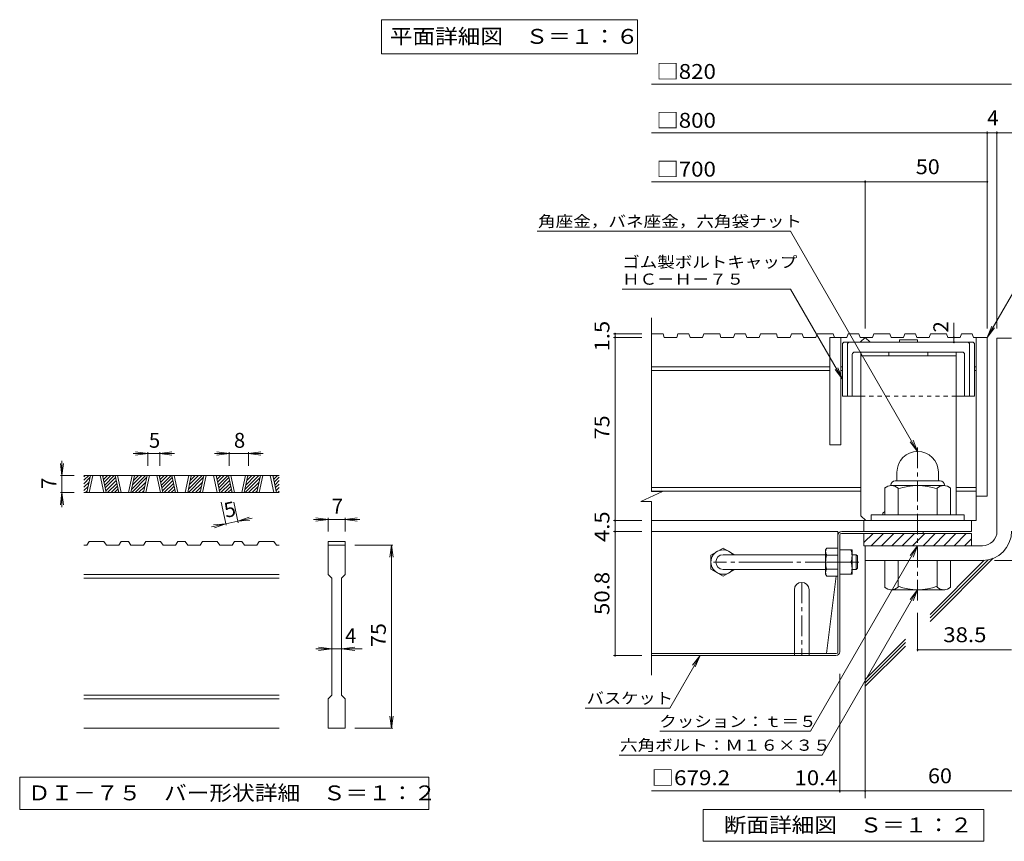
# Model space of a CAD drawing. Units: millimetres. Extents: x -1631 to 1617, y -1184 to 1155.
# Drawn here: x -1605 to -395, y -1044 to -35 of the extents above; entities that cross this region are included whole.
import ezdxf

# ---------------------------------------------------------------- set-up
doc = ezdxf.new("R2010")
doc.units = ezdxf.units.MM
doc.header["$LTSCALE"] = 6
for name, pattern in [('JWW_CENTER1', [6.773333, 4.233333, -0.846667, 0.846667, -0.846667]), ('JWW_CENTER2', [13.546667, 11.006667, -0.846667, 0.846667, -0.846667]), ('JWW_DASHED1', [1.693333, 0.846667, -0.846667])]:
    doc.linetypes.add(name, pattern=pattern)
for name, color, linetype in [('6-5', 7, 'Continuous'), ('D-0', 7, 'Continuous'), ('D-1', 7, 'Continuous'), ('D-2', 7, 'Continuous'), ('D-4', 7, 'Continuous'), ('D-5', 7, 'Continuous'), ('D-6', 7, 'Continuous'), ('D-7', 7, 'Continuous'), ('D-8', 7, 'Continuous'), ('D-B', 7, 'Continuous')]:
    doc.layers.add(name, color=color, linetype=linetype)
doc.styles.add('ＭＳ ゴシック', font='txt', dxfattribs={"height": 1})

msp = doc.modelspace()

# ---------------------------------------------------------------- linework, layer by layer
at = {"layer": '6-5', "color": 7, "linetype": 'Continuous', "lineweight": 9}
for p, q in [((-1160.5, -34.8), (-1160.5, -76.8)), ((-1160.5, -34.8), (-845.5, -34.8)), ((-845.5, -34.8), (-845.5, -76.8)), ((-1160.5, -76.8), (-845.5, -76.8))]:
    msp.add_line(p, q, dxfattribs=at)
at = {"layer": 'D-0', "color": 3, "linetype": 'Continuous', "lineweight": 9}
for p, q in [((-1286, -594.6), (-1526, -594.6)), ((-1526, -596.2), (-1524.4, -594.6)), ((-1526, -600.5), (-1520.2, -594.6)), ((-1526, -604.7), (-1518.7, -597.3)), ((-1526, -608.9), (-1519.8, -602.7)), ((-1522.6, -615.6), (-1518.1, -594.6)), ((-1519.6, -615.6), (-1515.1, -594.6)), ((-1506.1, -594.6), (-1501.6, -615.6)), ((-1503.1, -594.6), (-1498.6, -615.6)), ((-1502.8, -596), (-1501.4, -594.6)), ((-1502, -599.5), (-1497.2, -594.6)), ((-1501.3, -603), (-1492.9, -594.6)), ((-1500.5, -606.5), (-1488.7, -594.6)), ((-1499.8, -610), (-1487.2, -597.3)), ((-1499, -613.5), (-1486.4, -600.8)), ((-1497, -615.6), (-1485.7, -604.3)), ((-1483.2, -615.6), (-1487.7, -594.6)), ((-1480.2, -615.6), (-1484.7, -594.6)), ((-1466.7, -594.6), (-1471.2, -615.6)), ((-1463.7, -594.6), (-1468.2, -615.6)), ((-1467.3, -611.5), (-1450.5, -594.6)), ((-1467.3, -615.6), (-1449, -597.3)), ((-1466.2, -606.1), (-1454.7, -594.6)), ((-1465, -600.7), (-1459, -594.6)), ((-1463.9, -595.3), (-1463.2, -594.6)), ((-1463, -615.6), (-1450.1, -602.7)), ((-1452.9, -615.6), (-1448.4, -594.6)), ((-1449.9, -615.6), (-1445.4, -594.6)), ((-1436.4, -594.6), (-1431.9, -615.6)), ((-1433.4, -594.6), (-1428.9, -615.6)), ((-1433.1, -596), (-1431.7, -594.6)), ((-1432.4, -599.5), (-1427.5, -594.6)), ((-1431.6, -603), (-1423.2, -594.6)), ((-1430.9, -606.5), (-1419, -594.6)), ((-1430.1, -610), (-1417.5, -597.3)), ((-1429.4, -613.5), (-1416.7, -600.8)), ((-1427.3, -615.6), (-1416, -604.3)), ((-1413.6, -615.6), (-1418.1, -594.6)), ((-1410.6, -615.6), (-1415.1, -594.6)), ((-1397.1, -594.6), (-1401.6, -615.6)), ((-1394.1, -594.6), (-1398.5, -615.6)), ((-1397.7, -611.5), (-1380.8, -594.6)), ((-1397.6, -615.6), (-1379.3, -597.3)), ((-1396.5, -606.1), (-1385.1, -594.6)), ((-1395.3, -600.7), (-1389.3, -594.6)), ((-1394.2, -595.3), (-1393.5, -594.6)), ((-1393.3, -615.6), (-1380.5, -602.7)), ((-1383.2, -615.6), (-1378.7, -594.6)), ((-1380.2, -615.6), (-1375.7, -594.6)), ((-1366.7, -594.6), (-1362.2, -615.6)), ((-1363.7, -594.6), (-1359.2, -615.6)), ((-1363.4, -596), (-1362.1, -594.6)), ((-1362.7, -599.5), (-1357.8, -594.6)), ((-1361.9, -603), (-1353.6, -594.6)), ((-1361.2, -606.5), (-1349.3, -594.6)), ((-1360.4, -610), (-1347.8, -597.3)), ((-1359.7, -613.5), (-1347, -600.8)), ((-1357.6, -615.6), (-1346.3, -604.3)), ((-1343.9, -615.6), (-1348.4, -594.6)), ((-1340.9, -615.6), (-1345.4, -594.6)), ((-1327.4, -594.6), (-1331.9, -615.6)), ((-1324.4, -594.6), (-1328.9, -615.6)), ((-1328, -611.5), (-1311.1, -594.6)), ((-1327.9, -615.6), (-1309.6, -597.3)), ((-1326.8, -606.1), (-1315.4, -594.6)), ((-1325.7, -600.7), (-1319.6, -594.6)), ((-1324.5, -595.3), (-1323.9, -594.6)), ((-1323.7, -615.6), (-1310.8, -602.7)), ((-1313.5, -615.6), (-1309, -594.6)), ((-1310.5, -615.6), (-1306, -594.6)), ((-1297, -594.6), (-1292.5, -615.6)), ((-1294, -594.6), (-1289.5, -615.6)), ((-1293.7, -596), (-1292.4, -594.6)), ((-1293, -599.5), (-1288.1, -594.6)), ((-1292.2, -603), (-1286, -596.7)), ((-1291.5, -606.5), (-1286, -601)), ((-1526, -613.2), (-1521, -608.1)), ((-1286, -615.6), (-1526, -615.6)), ((-1524.2, -615.6), (-1522.1, -613.5)), ((-1492.7, -615.6), (-1484.9, -607.8)), ((-1488.5, -615.6), (-1484.2, -611.3)), ((-1484.2, -615.6), (-1483.4, -614.8)), ((-1458.8, -615.6), (-1451.3, -608.1)), ((-1454.5, -615.6), (-1452.4, -613.5)), ((-1423, -615.6), (-1415.2, -607.8)), ((-1418.8, -615.6), (-1414.5, -611.3)), ((-1414.6, -615.6), (-1413.7, -614.8)), ((-1389.1, -615.6), (-1381.6, -608.1)), ((-1384.9, -615.6), (-1382.8, -613.5)), ((-1353.4, -615.6), (-1345.6, -607.8)), ((-1349.1, -615.6), (-1344.8, -611.3)), ((-1344.9, -615.6), (-1344.1, -614.8)), ((-1319.4, -615.6), (-1311.9, -608.1)), ((-1315.2, -615.6), (-1313.1, -613.5)), ((-1290.8, -610), (-1286, -605.2)), ((-1290, -613.5), (-1286, -609.5)), ((-1287.9, -615.6), (-1286, -613.7)), ((-1522.5, -680.1), (-1519.5, -675.6)), ((-1501.5, -675.6), (-1519.5, -675.6)), ((-1501.5, -675.6), (-1498.5, -680.1)), ((-1483.2, -680.1), (-1480.2, -675.6)), ((-1471.2, -675.6), (-1480.2, -675.6)), ((-1471.2, -675.6), (-1468.2, -680.1)), ((-1452.8, -680.1), (-1449.8, -675.6)), ((-1431.8, -675.6), (-1449.8, -675.6)), ((-1431.8, -675.6), (-1428.8, -680.1)), ((-1413.5, -680.1), (-1410.5, -675.6)), ((-1401.5, -675.6), (-1410.5, -675.6)), ((-1401.5, -675.6), (-1398.5, -680.1)), ((-1383.2, -680.1), (-1380.2, -675.6)), ((-1362.2, -675.6), (-1380.2, -675.6)), ((-1362.2, -675.6), (-1359.2, -680.1)), ((-1343.8, -680.1), (-1340.8, -675.6)), ((-1331.8, -675.6), (-1340.8, -675.6)), ((-1331.8, -675.6), (-1328.8, -680.1)), ((-1313.5, -680.1), (-1310.5, -675.6)), ((-1292.5, -675.6), (-1310.5, -675.6)), ((-1292.5, -675.6), (-1289.5, -680.1)), ((-1226, -675.6), (-1226, -680.1)), ((-1226, -675.6), (-1205, -675.6)), ((-1205, -675.6), (-1205, -680.1)), ((-1522.5, -680.1), (-1526, -680.1)), ((-1483.2, -680.1), (-1498.5, -680.1)), ((-1452.8, -680.1), (-1468.2, -680.1)), ((-1413.5, -680.1), (-1428.8, -680.1)), ((-1383.2, -680.1), (-1398.5, -680.1)), ((-1343.8, -680.1), (-1359.2, -680.1)), ((-1313.5, -680.1), (-1328.8, -680.1)), ((-1286, -680.1), (-1289.5, -680.1)), ((-1226, -680.1), (-1205, -680.1)), ((-1226, -716.1), (-1226, -680.1)), ((-1205, -680.1), (-1205, -716.1)), ((-1286, -716.1), (-1526, -716.1)), ((-1286, -720.6), (-1526, -720.6)), ((-1226, -716.1), (-1221.5, -720.6)), ((-1221.5, -864.6), (-1221.5, -720.6)), ((-1209.5, -720.6), (-1205, -716.1)), ((-1209.5, -720.6), (-1209.5, -864.6)), ((-1286, -864.6), (-1526, -864.6)), ((-1286, -869.1), (-1526, -869.1)), ((-1226, -869.1), (-1221.5, -864.6)), ((-1226, -905.1), (-1226, -869.1)), ((-1209.5, -864.6), (-1205, -869.1)), ((-1205, -869.1), (-1205, -905.1)), ((-1286, -905.1), (-1526, -905.1)), ((-1205, -905.1), (-1226, -905.1))]:
    msp.add_line(p, q, dxfattribs=at)
at = {"layer": 'D-0', "color": 7, "linetype": 'Continuous', "lineweight": 9}
for p, q in [((-1605, -965.1), (-1605, -1005)), ((-1102, -965.1), (-1605, -965.1)), ((-1102, -1005), (-1102, -965.1)), ((-1605, -1005), (-1102, -1005))]:
    msp.add_line(p, q, dxfattribs=at)
at = {"layer": 'D-1', "color": 2, "linetype": 'Continuous', "lineweight": 9}
for p, q in [((-403.8, -662.9), (-403.8, -425.9)), ((-403.8, -425.9), (-385.8, -425.9)), ((-526.8, -590.6), (-526.8, -601.1)), ((-475.8, -590.6), (-475.8, -601.1)), ((-528.9, -601.1), (-473.7, -601.1)), ((-541.8, -643.1), (-541.8, -610.2)), ((-534.3, -606.5), (-534.3, -607.1)), ((-469.1, -607.1), (-533.6, -607.1)), ((-525.3, -643.1), (-525.3, -610.2)), ((-477.3, -643.1), (-477.3, -610.2)), ((-468.3, -606.5), (-468.3, -607.1)), ((-460.8, -643.1), (-460.8, -610.2)), ((-558.3, -650), (-558.3, -643.1)), ((-444.3, -643.1), (-558.3, -643.1)), ((-444.3, -650), (-444.3, -643.1)), ((-567.3, -677.1), (-556.1, -665.9)), ((-567.3, -680.9), (-567.3, -665.9)), ((-567.3, -665.9), (-435.3, -665.9)), ((-558.4, -680.9), (-543.4, -665.9)), ((-545.6, -680.9), (-530.6, -665.9)), ((-532.9, -680.9), (-517.9, -665.9)), ((-520.2, -680.9), (-505.2, -665.9)), ((-507.5, -680.9), (-492.5, -665.9)), ((-494.7, -680.9), (-479.7, -665.9)), ((-482, -680.9), (-467, -665.9)), ((-469.3, -680.9), (-454.3, -665.9)), ((-456.5, -680.9), (-441.5, -665.9)), ((-443.8, -680.9), (-435.3, -672.4)), ((-435.3, -680.9), (-435.3, -665.9)), ((-421.8, -680.9), (-567.3, -680.9)), ((-565.8, -680.9), (-565.8, -698.9)), ((-421.8, -698.9), (-565.8, -698.9)), ((-541.8, -698.9), (-541.8, -731.8)), ((-525.3, -698.9), (-525.3, -731.8)), ((-477.3, -698.9), (-477.3, -731.8)), ((-460.8, -698.9), (-460.8, -731.8)), ((-534.3, -735.5), (-534.3, -734.9)), ((-469.1, -734.9), (-533.6, -734.9)), ((-468.3, -735.5), (-468.3, -734.9))]:
    msp.add_line(p, q, dxfattribs=at)
at = {"layer": 'D-1', "color": 2, "linetype": 'JWW_CENTER1', "lineweight": 9}
msp.add_line((-501.3, -748.4), (-501.3, -557.6), dxfattribs=at)
at = {"layer": 'D-1', "color": 3, "linetype": 'JWW_CENTER2', "lineweight": 9}
msp.add_line((-573.6, -701), (-752.4, -701), dxfattribs=at)
at = {"layer": 'D-1', "color": 3, "linetype": 'Continuous', "lineweight": 9}
for p, q in [((-614.4, -692), (-740.4, -692)), ((-614.4, -710), (-740.4, -710))]:
    msp.add_line(p, q, dxfattribs=at)
at = {"layer": 'D-1', "color": 2, "linetype": 'Continuous', "lineweight": 9}
for centre, radius, start, end in [((-501.3, -590.6), 25.5, 0.0674, 180), ((-528.9, -606.5), 5.4, 90, 180), ((-473.7, -606.5), 5.4, 0, 90), ((-533.6, -619.6), 12.5, 48.6201, 131.3816), ((-501.3, -679.1), 72, 70.5288, 109.4712), ((-469.1, -619.6), 12.5, 48.6183, 131.3799), ((-421.8, -662.9), 36, 270, 0), ((-421.8, -662.9), 18, 270, 0), ((-533.6, -722.4), 12.5, 228.6183, 311.3799), ((-501.3, -662.9), 72, 250.5288, 289.4712), ((-469.1, -722.4), 12.5, 228.6201, 311.3816)]:
    msp.add_arc(centre, radius, start, end, dxfattribs=at)
at = {"layer": 'D-1', "color": 3, "linetype": 'Continuous', "lineweight": 9}
msp.add_arc((-740.4, -701), 9, 90, 270, dxfattribs=at)
at = {"layer": 'D-2', "color": 3, "linetype": 'Continuous', "lineweight": 9}
for p, q in [((-828.4, -614.2), (-828.4, -401)), ((-814.3, -420.5), (-828.4, -420.5)), ((-814.3, -420.5), (-812.8, -425)), ((-795.9, -420.5), (-797.4, -425)), ((-782.7, -420.5), (-795.9, -420.5)), ((-782.7, -420.5), (-781.1, -425)), ((-764.3, -420.5), (-765.8, -425)), ((-744.6, -420.5), (-764.3, -420.5)), ((-744.6, -420.5), (-743.1, -425)), ((-726.2, -420.5), (-727.7, -425)), ((-713, -420.5), (-726.2, -420.5)), ((-713, -420.5), (-711.4, -425)), ((-694.6, -420.5), (-696.1, -425)), ((-674.9, -420.5), (-694.6, -420.5)), ((-674.9, -420.5), (-673.4, -425)), ((-656.5, -420.5), (-658.1, -425)), ((-643.3, -420.5), (-656.5, -420.5)), ((-643.3, -420.5), (-641.8, -425)), ((-624.9, -420.5), (-626.4, -425)), ((-605.3, -420.5), (-624.9, -420.5)), ((-605.3, -420.5), (-603.7, -425)), ((-586.8, -420.5), (-588.4, -425)), ((-573.6, -420.5), (-586.8, -420.5)), ((-573.6, -420.5), (-572.1, -425)), ((-555.2, -420.5), (-556.8, -425)), ((-535.6, -420.5), (-555.2, -420.5)), ((-535.6, -420.5), (-534, -425)), ((-517.2, -420.5), (-518.7, -425)), ((-503.9, -420.5), (-517.2, -420.5)), ((-503.9, -420.5), (-502.4, -425)), ((-485.5, -420.5), (-487.1, -425)), ((-465.9, -420.5), (-485.5, -420.5)), ((-465.9, -420.5), (-464.4, -425)), ((-447.5, -420.5), (-449, -425)), ((-434.3, -420.5), (-447.5, -420.5)), ((-434.3, -420.5), (-432.7, -425)), ((-797.4, -425), (-812.8, -425)), ((-765.8, -425), (-781.1, -425)), ((-727.7, -425), (-743.1, -425)), ((-696.1, -425), (-711.4, -425)), ((-658.1, -425), (-673.4, -425)), ((-626.4, -425), (-641.8, -425)), ((-588.4, -425), (-609.3, -425)), ((-609.3, -425), (-609.3, -557)), ((-595.8, -425), (-595.8, -557)), ((-556.8, -425), (-572.1, -425)), ((-571.8, -431), (-565.8, -425)), ((-565.8, -425), (-559.8, -431)), ((-518.7, -425), (-534, -425)), ((-487.1, -425), (-502.4, -425)), ((-449, -425), (-464.4, -425)), ((-415.8, -425), (-432.7, -425)), ((-429.3, -425), (-429.3, -650)), ((-415.8, -425), (-415.8, -620)), ((-609.3, -461), (-828.4, -461)), ((-609.3, -465.5), (-828.4, -465.5)), ((-593.6, -461), (-595.8, -461)), ((-593.6, -465.5), (-595.8, -465.5)), ((-429.3, -461), (-431.6, -461)), ((-429.3, -465.5), (-431.6, -465.5)), ((-595.8, -557), (-609.3, -557)), ((-841.7, -626.7), (-814.9, -614.2)), ((-571.1, -609.5), (-828.4, -609.5)), ((-571.1, -614), (-828.4, -614)), ((-814.9, -614.2), (-828.4, -614.2)), ((-429.3, -609.5), (-454.1, -609.5)), ((-429.3, -614), (-454.1, -614)), ((-841.7, -626.7), (-828.4, -626.7)), ((-828.4, -839.9), (-828.4, -626.7)), ((-415.8, -620), (-429.3, -620)), ((-429.3, -650), (-828.4, -650)), ((-567.3, -663.5), (-567.3, -650)), ((-435.3, -663.5), (-435.3, -650)), ((-567.3, -663.5), (-435.3, -663.5))]:
    msp.add_line(p, q, dxfattribs=at)
at = {"layer": 'D-4', "color": 7, "linetype": 'Continuous', "lineweight": 9}
for p, q in [((-828.4, -113.9), (-385.8, -113.9)), ((-828.4, -173.9), (-368.2, -173.9)), ((-415.8, -413.9), (-415.8, -172.1)), ((-403.8, -413.9), (-403.8, -172.1)), ((-828.4, -233.9), (-415.8, -233.9)), ((-565.8, -413.9), (-565.8, -232.1)), ((-456.7, -425), (-456.7, -407)), ((-875, -420.5), (-840.4, -420.5)), ((-873.2, -420.5), (-873.2, -425)), ((-875, -425), (-840.4, -425)), ((-873.2, -425), (-873.2, -650)), ((-456.7, -431), (-456.7, -425)), ((-1447.7, -567.6), (-1465.7, -567.6)), ((-1447.7, -567.6), (-1462.6, -565.7)), ((-1447.7, -567.6), (-1462.6, -569.6)), ((-1447.7, -565.8), (-1447.7, -582.6)), ((-1432.7, -567.6), (-1447.7, -567.6)), ((-1432.7, -567.6), (-1417.8, -565.7)), ((-1432.7, -565.8), (-1432.7, -582.6)), ((-1432.7, -567.6), (-1417.8, -569.6)), ((-1432.7, -567.6), (-1414.7, -567.6)), ((-1347.7, -567.6), (-1365.7, -567.6)), ((-1347.7, -567.6), (-1362.6, -565.7)), ((-1347.7, -567.6), (-1362.6, -569.6)), ((-1347.7, -565.8), (-1347.7, -582.6)), ((-1323.7, -567.6), (-1347.7, -567.6)), ((-1323.7, -567.6), (-1308.8, -565.7)), ((-1323.7, -565.8), (-1323.7, -582.6)), ((-1323.7, -567.6), (-1308.8, -569.6)), ((-1323.7, -567.6), (-1305.7, -567.6)), ((-1553, -594.6), (-1555, -579.8)), ((-1553, -594.6), (-1553, -576.6)), ((-1553, -594.6), (-1551, -579.8)), ((-1554.8, -594.6), (-1538, -594.6)), ((-1553, -594.6), (-1553, -615.6)), ((-1553, -615.6), (-1555, -630.5)), ((-1554.8, -615.6), (-1538, -615.6)), ((-1553, -615.6), (-1551, -630.5)), ((-1553, -615.6), (-1553, -633.6)), ((-1351.2, -655.7), (-1357.3, -627.4)), ((-1336.6, -652.6), (-1342, -627.4)), ((-1336.9, -650.8), (-1351.6, -654)), ((-1336.9, -650.8), (-1322.8, -645.8)), ((-1336.9, -650.8), (-1319.3, -647.1)), ((-1336.9, -650.8), (-1322, -649.6)), ((-1226, -648.6), (-1244, -648.6)), ((-1226, -648.6), (-1240.9, -646.7)), ((-1226, -648.6), (-1240.9, -650.6)), ((-1226, -646.8), (-1226, -663.6)), ((-1205, -648.6), (-1226, -648.6)), ((-1205, -648.6), (-1190.1, -646.7)), ((-1205, -646.8), (-1205, -663.6)), ((-1205, -648.6), (-1190.1, -650.6)), ((-1205, -648.6), (-1187, -648.6)), ((-875, -650), (-840.4, -650)), ((-873.2, -650), (-873.2, -663.5)), ((-1351.6, -654), (-1369.2, -657.7)), ((-1351.6, -654), (-1366.6, -655.2)), ((-1351.6, -654), (-1365.7, -659)), ((-875, -663.5), (-840.4, -663.5)), ((-873.2, -663.5), (-873.2, -815.9)), ((-1146.2, -680.1), (-1193, -680.1)), ((-1148, -680.1), (-1150, -695)), ((-1148, -680.1), (-1146, -695)), ((-1148, -905.1), (-1148, -680.1)), ((-406.8, -698.9), (-251.4, -698.9)), ((-501.3, -763.4), (-501.3, -810.6)), ((-1221.5, -807.6), (-1241, -807.6)), ((-1221.5, -807.6), (-1237.9, -805.7)), ((-1221.5, -807.6), (-1237.9, -809.6)), ((-1209.5, -807.6), (-1221.5, -807.6)), ((-1209.5, -807.6), (-1193.1, -805.7)), ((-1209.5, -807.6), (-1193.1, -809.6)), ((-1209.5, -807.6), (-1184, -807.6)), ((-501.3, -808.8), (-385.8, -808.8)), ((-875, -815.9), (-840.4, -815.9)), ((-597, -983.9), (-597, -838.1)), ((-1148, -905.1), (-1150, -890.3)), ((-1148, -905.1), (-1146, -890.3)), ((-1146.2, -905.1), (-1193, -905.1)), ((-597, -982.1), (-828.4, -982.1)), ((-565.8, -982.1), (-597, -982.1)), ((-565.8, -982.1), (-310.6, -982.1))]:
    msp.add_line(p, q, dxfattribs=at)
at = {"layer": 'D-4', "color": 7, "linetype": 'Continuous', "lineweight": 9, "const_width": 1.2}
for points in [[(-415.2, -173.9, 0.414214), (-415.8, -173.3, 0.414214), (-416.4, -173.9, 0.414214), (-415.8, -174.5, 0.414214)], [(-403.2, -173.9, 0.414214), (-403.8, -173.3, 0.414214), (-404.4, -173.9, 0.414214), (-403.8, -174.5, 0.414214)], [(-565.2, -233.9, 0.414214), (-565.8, -233.3, 0.414214), (-566.4, -233.9, 0.414214), (-565.8, -234.5, 0.414214)], [(-415.2, -233.9, 0.414214), (-415.8, -233.3, 0.414214), (-416.4, -233.9, 0.414214), (-415.8, -234.5, 0.414214)], [(-872.6, -420.5, 0.414214), (-873.2, -419.9, 0.414214), (-873.8, -420.5, 0.414214), (-873.2, -421.1, 0.414214)], [(-872.6, -425, 0.414214), (-873.2, -424.4, 0.414214), (-873.8, -425, 0.414214), (-873.2, -425.6, 0.414214)], [(-456.1, -425, 0.414214), (-456.7, -424.4, 0.414214), (-457.3, -425, 0.414214), (-456.7, -425.6, 0.414214)], [(-456.1, -431, 0.414214), (-456.7, -430.4, 0.414214), (-457.3, -431, 0.414214), (-456.7, -431.6, 0.414214)], [(-872.6, -650, 0.414214), (-873.2, -649.4, 0.414214), (-873.8, -650, 0.414214), (-873.2, -650.6, 0.414214)], [(-872.6, -663.5, 0.414214), (-873.2, -662.9, 0.414214), (-873.8, -663.5, 0.414214), (-873.2, -664.1, 0.414214)], [(-500.7, -808.8, 0.414214), (-501.3, -808.2, 0.414214), (-501.9, -808.8, 0.414214), (-501.3, -809.4, 0.414214)], [(-872.6, -815.9, 0.414214), (-873.2, -815.3, 0.414214), (-873.8, -815.9, 0.414214), (-873.2, -816.5, 0.414214)], [(-596.4, -982.1, 0.414214), (-597, -981.5, 0.414214), (-597.6, -982.1, 0.414214), (-597, -982.7, 0.414214)], [(-565.2, -982.1, 0.414214), (-565.8, -981.5, 0.414214), (-566.4, -982.1, 0.414214), (-565.8, -982.7, 0.414214)]]:
    msp.add_lwpolyline(points, format="xyb", close=True, dxfattribs=at)
at = {"layer": 'D-5', "color": 7, "linetype": 'Continuous', "lineweight": 9}
for p, q in [((-968.8, -294.7), (-657.4, -294.7)), ((-657.4, -294.7), (-501.3, -565.1)), ((-350.2, -311.4), (-415.8, -425)), ((-864.4, -365.6), (-657.4, -365.6)), ((-657.4, -365.6), (-593.6, -476.2)), ((-415.8, -425), (-410.1, -411.1)), ((-415.8, -425), (-406.7, -413.1)), ((-593.6, -476.2), (-602.7, -464.3)), ((-593.6, -476.2), (-599.3, -462.4)), ((-501.3, -565.1), (-510.4, -553.2)), ((-501.3, -565.1), (-507, -551.2)), ((-501.3, -680.9), (-632.9, -908.9)), ((-501.3, -680.9), (-510.4, -692.8)), ((-501.3, -680.9), (-507, -694.8)), ((-618.6, -938.1), (-501.3, -734.9)), ((-501.3, -734.9), (-510.4, -746.8)), ((-501.3, -734.9), (-507, -748.8)), ((-806.1, -880.4), (-768.8, -815.9)), ((-768.8, -815.9), (-778, -827.8)), ((-768.8, -815.9), (-774.6, -829.8)), ((-909.9, -880.4), (-806.1, -880.4)), ((-818, -908.9), (-632.9, -908.9)), ((-868, -938.1), (-618.6, -938.1))]:
    msp.add_line(p, q, dxfattribs=at)
at = {"layer": 'D-5', "color": 2, "linetype": 'Continuous', "lineweight": 9}
for p, q in [((-765, -1005), (-420, -1005)), ((-765, -1044), (-765, -1005)), ((-420, -1005), (-420, -1044)), ((-420, -1044), (-765, -1044))]:
    msp.add_line(p, q, dxfattribs=at)
at = {"layer": 'D-6', "color": 6, "linetype": 'Continuous', "lineweight": 5}
for p, q in [((-565.8, -698.9), (-565.8, -991.1)), ((-486, -773.8), (-408.6, -696.4)), ((-486, -769.5), (-414.6, -698.2)), ((-486, -765.3), (-419.5, -698.8)), ((-565.8, -845.1), (-516.4, -795.7)), ((-565.8, -849.3), (-516.4, -800)), ((-565.8, -853.6), (-516.4, -804.2))]:
    msp.add_line(p, q, dxfattribs=at)
at = {"layer": 'D-7', "color": 6, "linetype": 'Continuous', "lineweight": 5}
for p, q in [((-593.6, -432.5), (-592.1, -431)), ((-593.6, -432.5), (-593.6, -497)), ((-433.1, -431), (-592.1, -431)), ((-587.6, -432.5), (-586.1, -431)), ((-587.6, -432.5), (-587.6, -497)), ((-523.5, -428), (-523.5, -431)), ((-501.6, -428), (-523.5, -428)), ((-501.6, -428), (-501.6, -431)), ((-437.6, -432.5), (-439.1, -431)), ((-437.6, -432.5), (-437.6, -497)), ((-431.6, -432.5), (-433.1, -431)), ((-431.6, -432.5), (-431.6, -497)), ((-581.6, -446), (-581.6, -497)), ((-446.6, -443), (-578.6, -443)), ((-443.6, -446), (-443.6, -497)), ((-571.1, -497), (-593.6, -497)), ((-431.6, -497), (-454.1, -497))]:
    msp.add_line(p, q, dxfattribs=at)
at = {"layer": 'D-7', "color": 6, "linetype": 'JWW_DASHED1', "lineweight": 5}
msp.add_line((-454.1, -497), (-571.1, -497), dxfattribs=at)
at = {"layer": 'D-7', "color": 2, "linetype": 'Continuous', "lineweight": 9}
for p, q in [((-599.4, -663.5), (-828.4, -663.5)), ((-599.4, -811.5), (-599.4, -663.5)), ((-594.6, -663.5), (-494.4, -663.5)), ((-494.4, -663.5), (-494.4, -665.9)), ((-597, -811.1), (-597, -667.9)), ((-595, -665.9), (-494.4, -665.9)), ((-601.4, -718.3), (-613.2, -813.5)), ((-613.2, -813.5), (-828.4, -813.5)), ((-601.8, -815.9), (-828.4, -815.9)), ((-601.4, -813.5), (-613.2, -813.5))]:
    msp.add_line(p, q, dxfattribs=at)
at = {"layer": 'D-7', "color": 6, "linetype": 'Continuous', "lineweight": 5}
for centre, start, end in [((-578.6, -446), 90, 180), ((-446.6, -446), 0, 90)]:
    msp.add_arc(centre, 3, start, end, dxfattribs=at)
at = {"layer": 'D-7', "color": 2, "linetype": 'Continuous', "lineweight": 9}
for centre, radius, start, end in [((-594.6, -668.3), 4.8, 90, 180), ((-595, -667.9), 2, 90, 180), ((-601.8, -811.1), 4.8, 270, 0), ((-601.4, -811.5), 2, 270, 0)]:
    msp.add_arc(centre, radius, start, end, dxfattribs=at)
at = {"layer": 'D-8', "color": 4, "linetype": 'Continuous', "lineweight": 9}
for p, q in [((-454.1, -443), (-571.1, -443)), ((-571.1, -644), (-571.1, -443)), ((-454.1, -447.5), (-571.1, -447.5)), ((-536.6, -443), (-536.6, -447.5)), ((-488.6, -443), (-488.6, -447.5)), ((-454.1, -643.1), (-454.1, -443)), ((-544.1, -641), (-541.8, -638.7)), ((-544.1, -643.1), (-544.1, -641)), ((-571.1, -644), (-565.1, -650))]:
    msp.add_line(p, q, dxfattribs=at)
at = {"layer": 'D-8', "color": 2, "linetype": 'Continuous', "lineweight": 9}
for p, q in [((-597, -686), (-582, -686)), ((-582, -716), (-582, -686)), ((-597, -701), (-583.3, -701)), ((-597, -716), (-582, -716)), ((-652.8, -734.9), (-652.8, -815.9)), ((-634.8, -734.9), (-634.8, -815.9))]:
    msp.add_line(p, q, dxfattribs=at)
at = {"layer": 'D-8', "color": 2, "linetype": 'JWW_CENTER1', "lineweight": 9}
for p, q in [((-573.9, -701), (-583.1, -701)), ((-643.8, -725.9), (-643.8, -815.9))]:
    msp.add_line(p, q, dxfattribs=at)
at = {"layer": 'D-8', "color": 3, "linetype": 'Continuous', "lineweight": 9}
for p, q in [((-582, -692), (-576.9, -692)), ((-576.9, -710), (-576.9, -692)), ((-576.9, -692), (-575.4, -693.5)), ((-575.4, -708.5), (-575.4, -693.5)), ((-582, -710), (-576.9, -710)), ((-576.9, -710), (-575.4, -708.5))]:
    msp.add_line(p, q, dxfattribs=at)
at = {"layer": 'D-8', "color": 2, "linetype": 'Continuous', "lineweight": 9}
for centre, radius, start, end in [((-604.3, -693.5), 22.3, 340.3463, 19.6537), ((-604.3, -708.5), 22.3, 340.3463, 19.6537), ((-643.8, -734.9), 9, 0, 180)]:
    msp.add_arc(centre, radius, start, end, dxfattribs=at)
at = {"layer": 'D-B', "color": 2, "linetype": 'Continuous', "lineweight": 9}
for p, q in [((-740.4, -683.8), (-755.4, -692.4)), ((-740.4, -683.8), (-726.1, -692)), ((-614.4, -686), (-613.1, -683.8)), ((-614.4, -716), (-614.4, -686)), ((-599.4, -683.8), (-613.1, -683.8)), ((-755.4, -692.4), (-755.4, -709.6)), ((-613.1, -692.4), (-599.4, -692.4)), ((-740.4, -718.3), (-755.4, -709.6)), ((-740.4, -718.3), (-726.1, -710)), ((-613.1, -709.6), (-599.4, -709.6)), ((-614.4, -716), (-613.1, -718.3)), ((-599.4, -718.3), (-613.1, -718.3))]:
    msp.add_line(p, q, dxfattribs=at)
for centre, radius, start, end in [((-740.4, -701), 15, 36.8702, 323.1298), ((-604.6, -688.7), 9.87, 150, 176.0792), ((-606.2, -688), 8.2, 180.2103, 212.6851), ((-585.4, -701), 29, 162.7997, 197.2003), ((-606.2, -714), 8.2, 147.3149, 179.7897), ((-604.6, -713.3), 9.87, 183.9207, 210)]:
    msp.add_arc(centre, radius, start, end, dxfattribs=at)

# ---------------------------------------------------------------- texts
at = {"layer": '6-5', "color": 2, "linetype": 'Continuous', "lineweight": 211, "style": 'ＭＳ ゴシック', "width": 1.113636}
msp.add_text('平面詳細図\u3000Ｓ＝１：６', height=18.288, dxfattribs=at).set_placement((-1150, -64.4))
at = {"layer": 'D-0', "color": 2, "linetype": 'Continuous', "lineweight": 9, "style": 'ＭＳ ゴシック', "width": 1.118056}
msp.add_text('ＤＩ－７５\u3000バー形状詳細\u3000Ｓ＝１：２', height=18.288, dxfattribs=at).set_placement((-1595, -993.7))
at = {"layer": 'D-4', "color": 2, "linetype": 'Continuous', "lineweight": 211, "style": 'ＭＳ ゴシック'}
for s, width, p in [('□820', 1.1, (-822.4, -107.5)), ('38.5', 1.09375, (-469.8, -799.4)), ('□679.2', 1.107143, (-828.4, -975.1)), ('60', 1.0625, (-488.6, -972.7)), ('10.4', 1.09375, (-652.7, -975.1))]:
    msp.add_text(s, height=18.29, dxfattribs=dict(at, width=width)).set_placement(p)
at = {"layer": 'D-4', "color": 2, "linetype": 'Continuous', "lineweight": 9, "style": 'ＭＳ ゴシック'}
for s, width, p in [('□800', 1.1, (-822.4, -167.5)), ('□700', 1.1, (-822.4, -227.5)), ('50', 1.0625, (-503.6, -224.5))]:
    msp.add_text(s, height=18.29, dxfattribs=dict(at, width=width)).set_placement(p)
for s, p in [('4', (-415.8, -164.5)), ('5', (-1446.2, -560.6)), ('8', (-1341.7, -560.6)), ('7', (-1221.5, -641.6)), ('4', (-1205, -800.6))]:
    msp.add_text(s, height=18.3, dxfattribs=at).set_placement(p)
at = {"layer": 'D-4', "color": 2, "linetype": 'Continuous', "lineweight": 211, "style": 'ＭＳ ゴシック'}
for s, width, p in [('1.5', 1.083333, (-880.2, -442.2)), ('75', 1.0625, (-880.2, -550.3)), ('4.5', 1.083333, (-880.2, -676.3)), ('50.8', 1.09375, (-880.2, -766))]:
    msp.add_text(s, height=18.29, rotation=90, dxfattribs=dict(at, width=width)).set_placement(p)
msp.add_text('2', height=18.3, rotation=90, dxfattribs=at).set_placement((-463.7, -419))
at = {"layer": 'D-4', "color": 2, "linetype": 'Continuous', "lineweight": 9, "style": 'ＭＳ ゴシック'}
for s, rotation, p in [('7', 90, (-1560, -611.1)), ('5', 12.079, (-1351.6, -646.8))]:
    msp.add_text(s, height=18.3, rotation=rotation, dxfattribs=at).set_placement(p)
at = {"layer": 'D-4', "color": 2, "linetype": 'Continuous', "lineweight": 9, "style": 'ＭＳ ゴシック', "width": 1.0625}
msp.add_text('75', height=18.29, rotation=90, dxfattribs=at).set_placement((-1155, -805.4))
at = {"layer": 'D-5', "color": 7, "linetype": 'Continuous', "lineweight": 9, "style": 'ＭＳ ゴシック'}
for s, height, width, p in [('角座金，バネ座金，六角袋ナット', 13.716, 1.155556, (-967.9, -289.3)), ('ゴム製ボルトキャップ', 13.72, 1.15, (-864.4, -339.3)), ('ＨＣ－Ｈ－７５', 13.72, 1.142857, (-864.4, -360.3)), ('バスケット', 13.72, 1.133333, (-908.1, -875)), ('六角ボルト：Ｍ１６×３５', 13.716, 1.152778, (-867.1, -932.8))]:
    msp.add_text(s, height=height, dxfattribs=dict(at, width=width)).set_placement(p)
at = {"layer": 'D-5', "color": 7, "linetype": 'Continuous', "lineweight": 211, "style": 'ＭＳ ゴシック', "width": 1.148148}
msp.add_text('クッション：ｔ＝５', height=13.72, dxfattribs=at).set_placement((-818.9, -903.6))
at = {"layer": 'D-5', "color": 2, "linetype": 'Continuous', "lineweight": 211, "style": 'ＭＳ ゴシック', "width": 1.113636}
msp.add_text('断面詳細図\u3000Ｓ＝１：２', height=18.288, dxfattribs=at).set_placement((-739.5, -1033.1))

doc.saveas('drawing.dxf')
